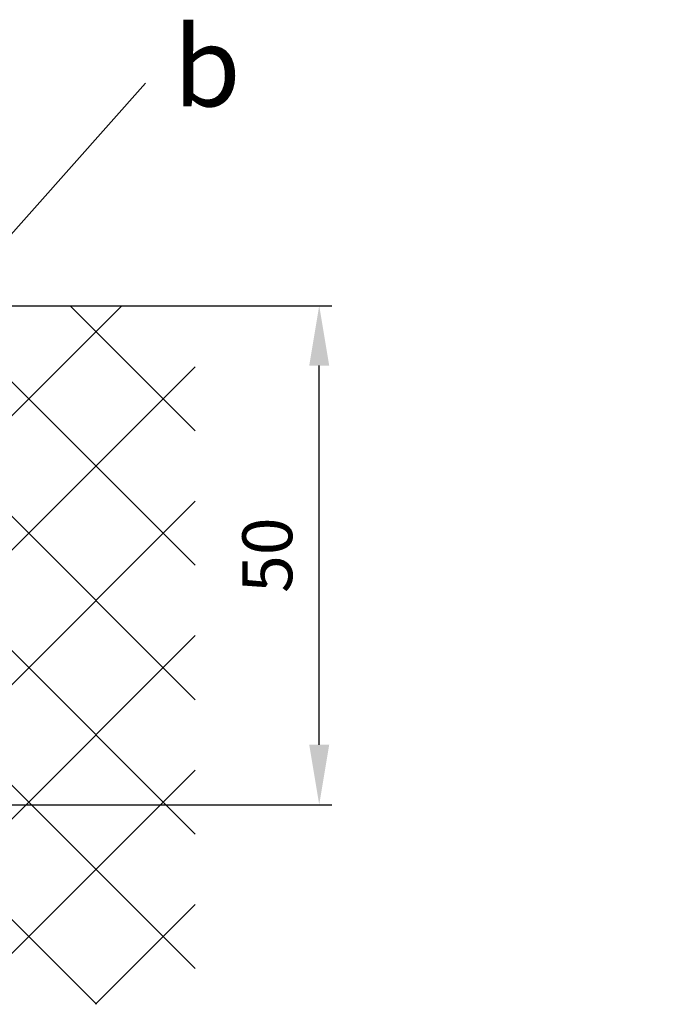
# Model space of a CAD drawing. Units: millimetres. Extents: x -2002 to 5195, y -3001 to 2384.
# Drawn here: x 5071 to 5135, y -81 to 18 of the extents above; entities that cross this region are included whole.
import ezdxf

# ---------------------------------------------------------------- set-up
doc = ezdxf.new("R2010")
doc.units = ezdxf.units.MM
for name, color, linetype in [('Building-Gebäude', 6, 'Continuous'), ('dimension-Bemassung', 5, 'Continuous'), ('hatching-Schraffur', 5, 'Continuous'), ('helpline-Hilfslinie', 2, 'Continuous'), ('Text', 5, 'Continuous')]:
    doc.layers.add(name, color=color, linetype=linetype)
doc.styles.get("Standard").update_dxf_attribs({"font": 'arial.ttf'})
doc.styles.add('Text_5', font='arial.ttf', dxfattribs={"height": 5})
doc.dimstyles.new('Details', dxfattribs={"dimtxt": 5, "dimasz": 6, "dimexe": 1.25, "dimexo": 0.625, "dimgap": 2, "dimtad": 1, "dimdec": 1, "dimtxsty": 'Text_5', "dimcen": 2.5, "dimadec": 0, "dimazin": 0, "dimtfac": 1, "dimtdec": 1, "dimtmove": 0, "dimatfit": 3, "dimfxl": 1, "dimarcsym": 0})

# ---------------------------------------------------------------- blocks, each defined once
blk = doc.blocks.new('*D95')
at = {"layer": 'Defpoints', "color": 0, "transparency": 16777216}
for p in [(5068.288, -10.869), (5100.71, -10.869), (5066.288, -60.869)]:
    blk.add_point(p, dxfattribs=at)
at = {"layer": 'dimension-Bemassung', "color": 0, "lineweight": -2, "transparency": 16777216}
for p, q in [((5068.913, -10.869), (5101.96, -10.869)), ((5100.71, -54.869), (5100.71, -16.869)), ((5066.913, -60.869), (5101.96, -60.869))]:
    blk.add_line(p, q, dxfattribs=at)
at = {"layer": 'dimension-Bemassung', "color": 0, "transparency": 16777216}
for points in [[(5099.71, -16.869), (5101.71, -16.869), (5100.71, -10.869)], [(5099.71, -54.869), (5101.71, -54.869), (5100.71, -60.869)]]:
    blk.add_solid(points, dxfattribs=at)
at = {"layer": 'dimension-Bemassung', "color": 0, "transparency": 16777216, "insert": (5096.157, -35.869), "char_height": 5, "attachment_point": 5, "rotation": 90, "style": 'Text_5'}
blk.add_mtext('50', dxfattribs=at)
blk = doc.blocks.new('SR_2201_EB_Wand')
at = {"layer": 'hatching-Schraffur'}
h = blk.add_hatch(dxfattribs=at)
h.set_pattern_fill('ANSI37', color=256, scale=3, style=0)
h.paths.add_polyline_path([(125.128, 100), (125.128, 150), (0, 150), (0, 80), (237.128, 80), (237.128, 150), (284.128, 150), (215.128, 150), (215.128, 100)])
at = {"layer": 'Building-Gebäude'}
blk.add_line((196.878, 150), (237.128, 150), dxfattribs=at)
blk = doc.blocks.new('SR_WD2203_LR32THERM_EB_MF_Sturz')
at = {"color": 2}
blk.add_blockref('SR_2201_EB_Wand', (-1.529, 0.002, -25), dxfattribs=at)

msp = doc.modelspace()

# ---------------------------------------------------------------- linework, layer by layer
at = {"layer": 'Text', "color": 5}
msp.add_line((5083.321, 11.426, -100), (5056.79, -18.369, -93.525), dxfattribs=at)

# ---------------------------------------------------------------- block references
at = {"layer": 'helpline-Hilfslinie'}
msp.add_blockref('SR_WD2203_LR32THERM_EB_MF_Sturz', (4852.689, -160.871, 25), dxfattribs=at)

# ---------------------------------------------------------------- texts
at = {"layer": 'Text', "insert": (5086.104, 17.1, -100), "char_height": 8, "attachment_point": 1}
msp.add_mtext('{\\fArial|b0|i0|c0|p34;b}', dxfattribs=at)

# ---------------------------------------------------------------- dimensions: what is measured, and where the dimension line sits
at = {"layer": 'dimension-Bemassung'}
dim = msp.add_linear_dim(base=(5100.71, -10.869), p1=(5066.288, -60.869), p2=(5068.288, -10.869), angle=90, dimstyle='Details', override={"dimdec": 0, "dimtp": 6, "dimtm": 6}, dxfattribs=at)
dim.commit()
dim.dimension.update_dxf_attribs({"geometry": '*D95', "text_midpoint": (5096.157, -35.869)})

doc.saveas('drawing.dxf')
